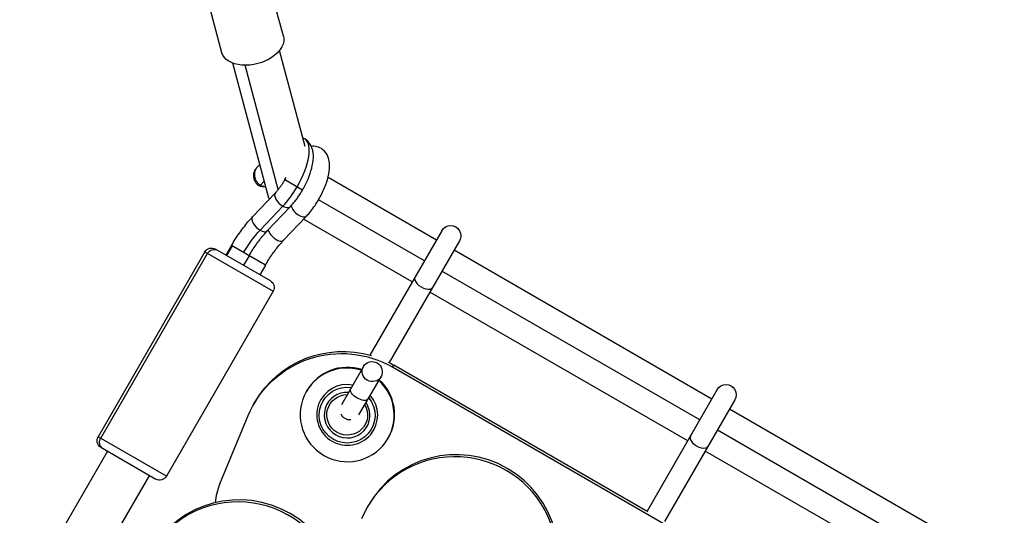
# Model space of a CAD drawing. Units: millimetres. Extents: x -2488 to 2488, y -3174 to 3029.
# Drawn here: x -447 to -60, y 1141 to 1336 of the extents above; entities that cross this region are included whole.
import ezdxf

# ---------------------------------------------------------------- set-up
doc = ezdxf.new("R2010")
doc.units = ezdxf.units.MM
doc.header["$LTSCALE"] = 20
doc.layers.add('2d', color=230, linetype='Continuous')

msp = doc.modelspace()

# ---------------------------------------------------------------- linework, layer by layer
at = {"layer": '2d'}
for p, q in [((-343.34, 1329.64), (-354.48, 1371.22)), ((-367.48, 1323.17), (-378.63, 1364.75)), ((-334.82, 1286.25), (-344.92, 1323.98)), ((-349.07, 1266.04), (-363.28, 1319.06)), ((-345.34, 1269.42), (-358.42, 1318.22)), ((-352.6, 1279.2), (-353.86, 1277.87)), ((-283.19, 1249.5), (-325.81, 1274.1)), ((-350.85, 1272.68), (-352.38, 1271.06)), ((-342.73, 1273.25), (-335.8, 1269.25)), ((-355.49, 1258.6), (-346.5, 1268.09)), ((-352.52, 1253.37), (-343.53, 1262.85)), ((-349.68, 1253.1), (-340.69, 1262.58)), ((-287.94, 1241.27), (-329.55, 1265.29)), ((-343.28, 1249.41), (-334.29, 1258.89)), ((-292.69, 1233.04), (-335.41, 1257.71)), ((-281.07, 1253.18), (-309.33, 1204.23)), ((-363.77, 1247.32), (-365.93, 1243.57)), ((-363.51, 1247.17), (-365.67, 1243.42)), ((-350.44, 1239.63), (-363.77, 1247.32)), ((-274.14, 1249.18), (-301.78, 1201.3)), ((-374.19, 1244.88), (-416.19, 1172.13)), ((-373.17, 1244.29), (-415.17, 1171.54)), ((-374.19, 1244.88), (-347.35, 1229.38)), ((-348.44, 1233.48), (-370.09, 1245.98)), ((-356.84, 1243.32), (-359.01, 1239.57)), ((-174.94, 1187), (-276.26, 1245.5)), ((-350.44, 1239.63), (-352.61, 1235.88)), ((-179.69, 1178.77), (-281.01, 1237.27)), ((-347.35, 1229.38), (-389.35, 1156.63)), ((-184.44, 1170.54), (-285.76, 1229.04)), ((-311.9, 1199.77), (-320.56, 1184.77)), ((-300.4, 1199.5), (-299.94, 1200.3)), ((-200.11, 1142.66), (-299.94, 1200.3)), ((251.96, 880.6), (-300.4, 1199.5)), ((-313.64, 1180.77), (-304.97, 1195.77)), ((-334.29, 1190), (-334.12, 1190.29)), ((-172.81, 1190.68), (-200.43, 1142.85)), ((-354.91, 1185.09), (-354.45, 1185.89)), ((-165.89, 1186.68), (-193.5, 1138.85)), ((-368.36, 1153.63), (-357.16, 1180.53)), ((-66.69, 1124.5), (-168.01, 1183)), ((-71.44, 1116.27), (-172.76, 1174.77)), ((-389.35, 1156.63), (-416.19, 1172.13)), ((-302.24, 1171.5), (-302.07, 1171.79)), ((-412.5, 1166.53), (-447, 1106.78)), ((-415.09, 1168.03), (-393.44, 1155.53)), ((-76.19, 1108.04), (-177.51, 1166.54)), ((-396.04, 1157.03), (-430.54, 1097.28)), ((-309.85, 1145.32), (-310.31, 1144.52))]:
    msp.add_line(p, q, dxfattribs=at)
at = {"layer": '2d', "extrusion": (0, 0, -1)}
for centre, radius, start, end in [((277.6, 1251.18), 4, 30, 210), ((371.59, 1243.38), 3, 30, 120), ((349.94, 1230.88), 3, 120, 210), ((169.35, 1188.68), 4, 30, 210), ((317.1, 1182.76), 4, 265.7858, 334.2142), ((413.59, 1170.63), 3, 300, 30), ((391.94, 1158.13), 3, 210, 300)]:
    msp.add_arc(centre, radius, start, end, dxfattribs=at)
for centre, major_axis, ratio, start_param, end_param in [((-355.41, 1326.41), (12.07, 3.24), 0.622523, 0, 3.141593), ((-352.4, 1271.68), (0.5, 0.866), 0.382683, 2.129302, 3.141598), ((-352.19, 1240.63), (10.25, 17.75), 0.382683, -1.570796, -1.012291), ((-370.77, 1242.9), (1.5, 2.6), 0.92388, 4.712389, 6.283185), ((-319.81, 1165.89), (-34.64, 20), 0.993403, 0, 1.332124), ((-320.26, 1165.09), (-34.64, 20), 0.993403, -0.128246, 1.570796), ((-319.81, 1165.89), (-34.64, 20), 0.993403, 1.508677, 1.570796), ((-318.32, 1180.65), (-9.53, 5.5), 0.993403, 1.942965, 7.481813), ((-318.27, 1180.75), (-6.93, 4), 0.993403, 2.094395, 7.330383), ((-313.48, 1189.04), (-3.46, 2), 0.472655, 3.141593, 6.283185), ((-412.77, 1170.16), (1.5, 2.6), 0.92388, 3.141593, 4.712389)]:
    msp.add_ellipse(centre, major_axis=major_axis, ratio=ratio, start_param=start_param, end_param=end_param, dxfattribs=at)
at = {"layer": '2d'}
for centre, major_axis, ratio, start_param, end_param in [((-343.82, 1273.88), (8.87, 15.37), 0.382683, 4.712389, 6.283185), ((-343.82, 1273.88), (8.88, 15.37), 0.382683, 4.153884, 4.712389), ((-343.6, 1265.34), (-2.9, 2.75), 0.489582, 0, 2.025147), ((-343.6, 1265.34), (-2.9, 2.75), 0.489582, 2.025147, 3.141593), ((-337.2, 1261.64), (-2.9, 2.75), 0.489582, 0.646195, 3.141593), ((-352.58, 1255.85), (-2.9, 2.75), 0.489582, 0, 2.025147), ((-352.58, 1255.85), (-2.9, 2.75), 0.489582, 2.025147, 3.141593), ((-346.18, 1252.16), (-2.9, 2.75), 0.489582, 0.648331, 3.141593), ((-288.15, 1232.91), (-3.46, 2), 0.533981, 0, 3.141593), ((-318.27, 1180.75), (-16.02, 9.25), 0.993403, -1.352859, 4.494452), ((-318.09, 1181.04), (-16.02, 9.25), 0.993403, -1.352859, 0), ((-308.44, 1197.77), (-3.46, 2), 0.981444, 1.57079632679398, 7.853981633973566), ((-318.27, 1180.75), (-10.39, 6), 0.993403, -1.230959, 4.372552), ((-318.09, 1181.04), (-16.02, 9.25), 0.993403, 3.141593, 4.494452), ((-318.32, 1180.65), (-7.79, 4.5), 0.993403, -1.110242, 4.251835), ((-275.21, 1125.32), (-34.64, 20), 0.993403, 3.141593, 6.283185), ((-179.9, 1170.41), (-3.46, 2), 0.533981, 0, 3.141593), ((-275.67, 1124.52), (-34.64, 20), 0.993403, 3.141593, 6.413423), ((-345.3, 1143.98), (-21.65, 12.5), 0.993403, 0.128246, 0.43599), ((-360.52, 1107.55), (-34.64, 20), 0.993403, 3.141593, 6.283185), ((-360.98, 1106.76), (-34.64, 20), 0.993403, 3.141593, 6.601009)]:
    msp.add_ellipse(centre, major_axis=major_axis, ratio=ratio, start_param=start_param, end_param=end_param, dxfattribs=at)
for points, knots in [([(-335.8, 1269.25), (-335, 1270.63), (-334.28, 1272.07), (-333.07, 1274.93), (-332.58, 1276.36), (-331.86, 1279.14), (-331.63, 1280.49), (-331.53, 1283.13), (-331.64, 1284.43), (-332.3, 1286.27), (-332.55, 1286.81), (-333.4, 1288.07), (-334.1, 1288.76), (-334.95, 1289.25)], [4.712389, 4.712389, 4.712389, 4.712389, 5.026548, 5.026548, 5.340708, 5.340708, 5.654867, 5.654867, 5.969026, 5.969026, 6.097261, 6.097261, 6.283185, 6.283185, 6.283185, 6.283185]), ([(-334.29, 1258.89), (-333.11, 1260.14), (-331.97, 1261.57), (-329.93, 1264.58), (-329.01, 1266.15), (-327.44, 1269.33), (-326.77, 1270.94), (-325.73, 1274.17), (-325.37, 1275.78), (-325.08, 1279.02), (-325.15, 1280.67), (-326.23, 1283.35), (-326.91, 1284.37), (-328.58, 1285.64), (-329.36, 1286), (-330.9, 1286.38), (-331.66, 1286.41), (-332.35, 1286.34)], [4.153884, 4.153884, 4.153884, 4.153884, 4.523664, 4.523664, 4.875294, 4.875294, 5.226414, 5.226414, 5.592724, 5.592724, 5.992897, 5.992897, 6.234936, 6.234936, 6.394647, 6.394647, 6.548501, 6.548501, 6.548501, 6.548501]), ([(-352.9, 1270.81), (-353.22, 1271), (-353.52, 1271.25), (-354.05, 1271.82), (-354.28, 1272.16), (-354.66, 1272.89), (-354.8, 1273.3), (-354.99, 1274.17), (-355.02, 1274.64), (-354.97, 1275.58), (-354.87, 1276.07), (-354.5, 1277.02), (-354.22, 1277.49), (-353.86, 1277.87)], [0, 0, 0, 0, 0.1169842, 0.1169842, 0.2370277, 0.2370277, 0.3651649, 0.3651649, 0.5050125, 0.5050125, 0.65833, 0.65833, 0.8330579, 0.8330579, 0.8330579, 0.8330579]), ([(-350.28, 1270.54), (-350.58, 1270.44), (-350.89, 1270.38), (-351.58, 1270.36), (-351.96, 1270.42), (-352.52, 1270.62), (-352.71, 1270.71), (-352.9, 1270.81)], [0.1759936, 0.1759936, 0.1759936, 0.1759936, 0.2806337, 0.2806337, 0.4016972, 0.4016972, 0.4685335, 0.4685335, 0.4685335, 0.4685335]), ([(-346.5, 1268.09), (-346.25, 1268.36), (-345.99, 1268.64), (-345.47, 1269.26), (-345.21, 1269.58), (-344.69, 1270.25), (-344.43, 1270.6), (-343.92, 1271.33), (-343.68, 1271.7), (-343.19, 1272.46), (-342.95, 1272.85), (-342.73, 1273.25)], [4.1538836, 4.1538836, 4.1538836, 4.1538836, 4.2655847, 4.2655847, 4.3772858, 4.3772858, 4.4889868, 4.4889868, 4.6006879, 4.6006879, 4.712389, 4.712389, 4.712389, 4.712389]), ([(-340.69, 1262.58), (-340.34, 1262.96), (-339.98, 1263.36), (-339.29, 1264.18), (-338.94, 1264.6), (-338.27, 1265.47), (-337.94, 1265.92), (-337.3, 1266.84), (-336.99, 1267.31), (-336.38, 1268.27), (-336.08, 1268.75), (-335.8, 1269.25)], [4.1538836, 4.1538836, 4.1538836, 4.1538836, 4.2655847, 4.2655847, 4.3772858, 4.3772858, 4.4889868, 4.4889868, 4.6006879, 4.6006879, 4.712389, 4.712389, 4.712389, 4.712389]), ([(-363.77, 1247.32), (-363.29, 1248.16), (-362.78, 1248.99), (-361.75, 1250.62), (-361.21, 1251.42), (-360.12, 1252.98), (-359.56, 1253.74), (-358.43, 1255.22), (-357.85, 1255.93), (-356.68, 1257.31), (-356.08, 1257.97), (-355.49, 1258.6)], [4.712389, 4.712389, 4.712389, 4.712389, 4.8240901, 4.8240901, 4.9357911, 4.9357911, 5.0474922, 5.0474922, 5.1591933, 5.1591933, 5.2708943, 5.2708943, 5.2708943, 5.2708943]), ([(-356.84, 1243.32), (-356.41, 1244.06), (-355.97, 1244.79), (-355.06, 1246.23), (-354.59, 1246.93), (-353.64, 1248.3), (-353.15, 1248.96), (-352.16, 1250.24), (-351.67, 1250.85), (-350.67, 1252.02), (-350.17, 1252.58), (-349.68, 1253.1)], [4.712389, 4.712389, 4.712389, 4.712389, 4.8240901, 4.8240901, 4.9357911, 4.9357911, 5.0474922, 5.0474922, 5.1591933, 5.1591933, 5.2708943, 5.2708943, 5.2708943, 5.2708943]), ([(-350.44, 1239.63), (-350.01, 1240.37), (-349.57, 1241.1), (-348.66, 1242.53), (-348.19, 1243.23), (-347.23, 1244.6), (-346.75, 1245.26), (-345.76, 1246.54), (-345.27, 1247.16), (-344.27, 1248.33), (-343.77, 1248.88), (-343.28, 1249.41)], [4.712389, 4.712389, 4.712389, 4.712389, 4.8240901, 4.8240901, 4.9357911, 4.9357911, 5.0474922, 5.0474922, 5.1591933, 5.1591933, 5.2708943, 5.2708943, 5.2708943, 5.2708943])]:
    msp.add_open_spline(points, degree=3, knots=knots, dxfattribs=at)
for points in [[(-334.95, 1289.25), (-335.19, 1289.39), (-335.45, 1289.52), (-335.72, 1289.62)], [(-342.73, 1273.25), (-342.56, 1273.53), (-342.4, 1273.82), (-342.25, 1274.11)]]:
    msp.add_open_spline(points, degree=3, dxfattribs=at)
for points, weights in [([(-353.86, 1277.87), (-356.02, 1275.58), (-354.61, 1272.35), (-352.38, 1271.06)], [0.526682260925, 0.431891545999, 0.589664125691, 1]), ([(-353.86, 1277.87), (-353.86, 1277.87), (-353.86, 1277.87), (-353.86, 1277.87)], [0.526717708702, 0.526705888854, 0.526694072929, 0.526682260925]), ([(-352.38, 1271.06), (-351.75, 1270.7), (-351.03, 1270.52), (-350.31, 1270.66)], [1, 0.835958171814, 0.71228092572, 0.628968261718]), ([(-349.07, 1266.04), (-349.03, 1265.87), (-348.96, 1265.73), (-348.86, 1265.6)], [0.708037392677, 0.710209810579, 0.713485109446, 0.717863289279])]:
    msp.add_rational_spline(points, weights, degree=3, dxfattribs=at)

doc.saveas('drawing.dxf')
